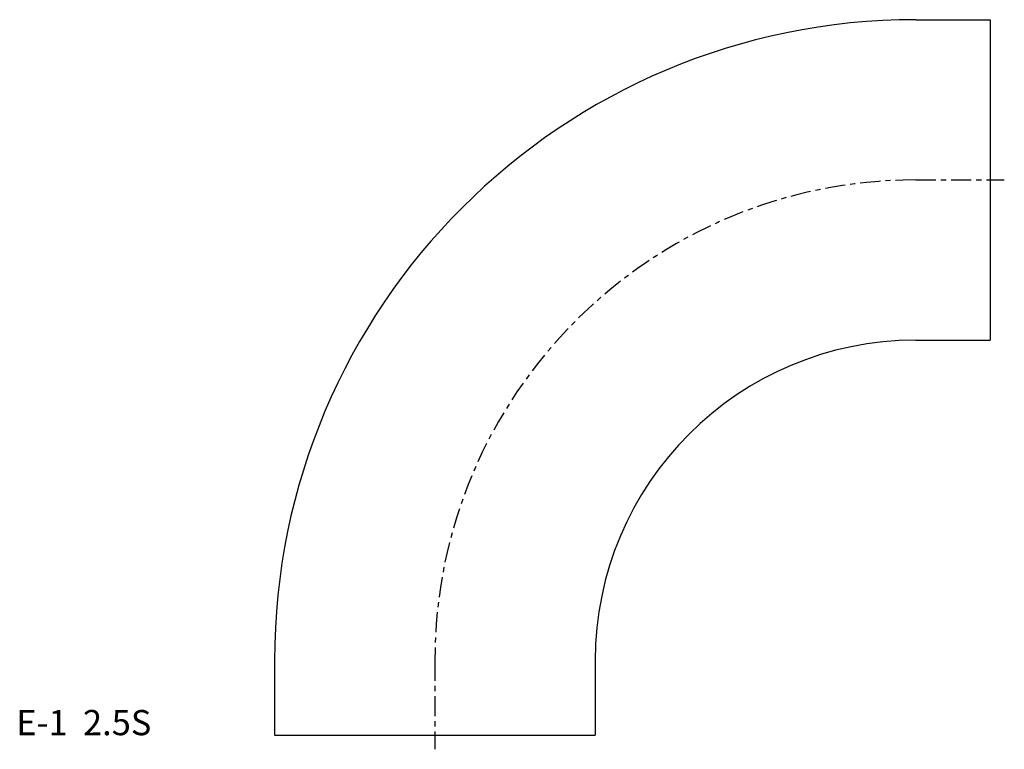
# Model space of a CAD drawing. Extents: x -82 to 113, y -3 to 142.
import ezdxf

# ---------------------------------------------------------------- set-up
doc = ezdxf.new("R2010")
doc.units = 0
doc.header["$MEASUREMENT"] = 0
doc.linetypes.add('CENTER', pattern=[7, 4, -1, 1, -1])
doc.layers.get('0').update_dxf_attribs({"linetype": 'CONTINUOUS'})

msp = doc.modelspace()

# ---------------------------------------------------------------- linework, layer by layer
for p, q in [((95.25, 141.75), (110, 141.75)), ((110, 141.75), (110, 78.25)), ((95.25, 78.25), (110, 78.25)), ((-31.75, 14.75), (-31.75, 0)), ((31.75, 14.75), (31.75, 0)), ((-31.75, 0), (31.75, 0))]:
    msp.add_line(p, q)
at = {"linetype": 'CENTER'}
for p, q in [((95.25, 110), (112.79, 110)), ((0, 14.75), (0, -2.79))]:
    msp.add_line(p, q, dxfattribs=at)
for radius in [127, 63.5]:
    msp.add_arc((95.25, 14.75), radius, 90, 180)
msp.add_arc((95.25, 14.75), 95.25, 90, 180, dxfattribs=at)

# ---------------------------------------------------------------- texts
msp.add_text('E-1  2.5S', height=5).set_placement((-82.92, 0))

doc.saveas('drawing.dxf')
